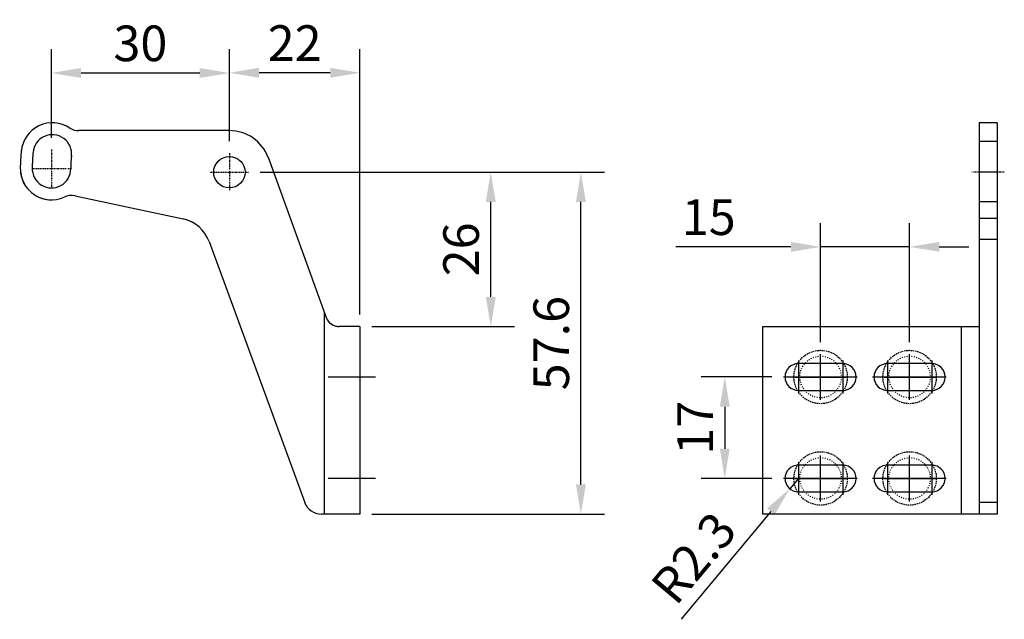
# Model space of a CAD drawing. Units: inches. Extents: x 124093 to 126218, y 195253 to 197010.
# Drawn here: x 125084 to 125250, y 196909 to 197010 of the extents above; entities that cross this region are included whole.
import ezdxf

# ---------------------------------------------------------------- set-up
doc = ezdxf.new("R2010")
doc.units = ezdxf.units.IN
doc.header["$MEASUREMENT"] = 0
for name, pattern in [('DASHDOT2', [0.5, 0.25, -0.125, 0, -0.125]), ('PUNKT', [0.4, 0.15, -0.25]), ('VERDECKT', [0.375, 0.25, -0.125])]:
    doc.linetypes.add(name, pattern=pattern)
doc.layers.add('MOTOR_BRACKET', color=30, linetype='Continuous')
doc.styles.add('ROMANS', font='romans.shx', dxfattribs={"width": 0.8})
doc.dimstyles.new('1. WINDOWMASTER', dxfattribs={"dimscale": 2, "dimtxt": 3, "dimasz": 2.5, "dimexe": 2, "dimexo": 1, "dimgap": 1, "dimtad": 1, "dimdec": 1, "dimrnd": 0.5, "dimdsep": 46, "dimtxsty": 'ROMANS', "dimcen": 1, "dimclrd": 252, "dimclre": 252, "dimclrt": 250, "dimadec": 0, "dimazin": 0, "dimtfac": 1, "dimtdec": 1, "dimtmove": 0, "dimatfit": 0, "dimfxl": 1, "dimtolj": 1, "dimtzin": 0, "dimarcsym": 0})
doc.dimstyles.new('WINDOWMASTERx2', dxfattribs={"dimscale": 2, "dimtxt": 3, "dimasz": 2.5, "dimexe": 2, "dimexo": 1, "dimgap": 1, "dimtad": 1, "dimdec": 1, "dimdsep": 46, "dimtxsty": 'ROMANS', "dimcen": 1, "dimclrd": 252, "dimclre": 252, "dimclrt": 7, "dimadec": 0, "dimazin": 0, "dimtfac": 1, "dimtdec": 1, "dimtmove": 0, "dimatfit": 0, "dimfxl": 1, "dimtolj": 1, "dimtzin": 0, "dimarcsym": 0})

# ---------------------------------------------------------------- blocks, each defined once
blk = doc.blocks.new('WAB 826D 01 (seen from inside out)')
at = {"color": 1, "linetype": 'DASHDOT2'}
blk.add_line((125369.8, 196051.07), (125364.33, 196051.07), dxfattribs=at)
at = {"color": 1}
for p, q in [((125338.84, 196012.7), (125338.84, 196020.44)), ((125353.84, 196012.7), (125353.84, 196020.44)), ((125335.09, 196019.33), (125335.09, 196013.81)), ((125342.59, 196019.33), (125342.59, 196013.81)), ((125350.09, 196019.33), (125350.09, 196013.81)), ((125357.59, 196019.33), (125357.59, 196013.81)), ((125345, 196016.57), (125332.6, 196016.57)), ((125334.54, 196016.57), (125343.15, 196016.57)), ((125360, 196016.57), (125347.6, 196016.57)), ((125349.54, 196016.57), (125358.15, 196016.57)), ((125338.84, 195995.61), (125338.84, 196003.35)), ((125353.84, 195995.61), (125353.84, 196003.35)), ((125335.09, 196002.24), (125335.09, 195996.72)), ((125342.59, 196002.24), (125342.59, 195996.72)), ((125350.09, 196002.24), (125350.09, 195996.72)), ((125357.59, 196002.24), (125357.59, 195996.72)), ((125345, 195999.48), (125332.6, 195999.48)), ((125334.54, 195999.48), (125343.15, 195999.48)), ((125360, 195999.48), (125347.6, 195999.48)), ((125349.54, 195999.48), (125358.15, 195999.48))]:
    blk.add_line(p, q, dxfattribs=at)
at = {"color": 5, "linetype": 'VERDECKT'}
for centre in [(125338.84, 196016.57), (125353.84, 196016.57), (125338.84, 195999.48), (125353.84, 195999.48)]:
    blk.add_circle(centre, 4.5, dxfattribs=at)
at = {"color": 5, "linetype": 'PUNKT'}
for centre in [(125338.84, 196016.57), (125353.84, 196016.57), (125338.84, 195999.48), (125353.84, 195999.48)]:
    blk.add_circle(centre, 3.5, dxfattribs=at)
at = {"layer": 'MOTOR_BRACKET'}
for p, q in [((125365.59, 196059.39), (125365.59, 195995.98)), ((125368.59, 196059.39), (125365.59, 196059.39)), ((125368.59, 196059.39), (125368.59, 195995.98)), ((125368.59, 196056.25), (125365.59, 196056.25)), ((125368.57, 196051.07), (125365.57, 196051.07)), ((125368.59, 196046.07), (125365.59, 196046.07)), ((125368.59, 196043.26), (125365.59, 196043.26)), ((125365.59, 196040.13), (125365.59, 195993.48)), ((125368.59, 196040.13), (125368.59, 195993.48)), ((125368.59, 196039.74), (125365.59, 196039.74)), ((125329.09, 196025.07), (125365.59, 196025.07)), ((125329.09, 195993.48), (125329.09, 196025.07)), ((125329.09, 196025.07), (125365.59, 196025.07)), ((125362.59, 195995.98), (125362.59, 196025.07)), ((125362.59, 195993.48), (125362.59, 196025.07)), ((125342.59, 196018.82), (125335.09, 196018.82)), ((125357.59, 196018.82), (125350.09, 196018.82)), ((125335.09, 196014.32), (125342.59, 196014.32)), ((125350.09, 196014.32), (125357.59, 196014.32)), ((125342.59, 196001.73), (125335.09, 196001.73)), ((125357.59, 196001.73), (125350.09, 196001.73)), ((125335.09, 195997.23), (125342.59, 195997.23)), ((125350.09, 195997.23), (125357.59, 195997.23)), ((125368.59, 195995.45), (125365.59, 195995.45)), ((125368.59, 195993.48), (125329.09, 195993.48)), ((125365.59, 195993.48), (125362.09, 195993.48))]:
    blk.add_line(p, q, dxfattribs=at)
for centre, start, end in [((125335.09, 196016.57), 90, 270), ((125342.59, 196016.57), 270, 90), ((125350.09, 196016.57), 90, 270), ((125357.59, 196016.57), 270, 90), ((125335.09, 195999.48), 90, 270), ((125342.59, 195999.48), 270, 90), ((125350.09, 195999.48), 90, 270), ((125357.59, 195999.48), 270, 90)]:
    blk.add_arc(centre, 2.25, start, end, dxfattribs=at)
blk = doc.blocks.new('WAB 826D 01 (side)')
at = {"color": 1, "linetype": 'DASHDOT2'}
for p, q in [((125200.6, 196325.74), (125200.6, 196319.34)), ((125230.6, 196325.14), (125230.6, 196318.74)), ((125197.4, 196322.54), (125203.8, 196322.54)), ((125227.4, 196321.94), (125233.8, 196321.94))]:
    blk.add_line(p, q, dxfattribs=at)
at = {"color": 1}
for p, q in [((125255.24, 196287.44), (125247.27, 196287.44)), ((125255.24, 196270.35), (125247.27, 196270.35)), ((125255.24, 196270.35), (125247.27, 196270.35)), ((125255.24, 196270.35), (125247.27, 196270.35))]:
    blk.add_line(p, q, dxfattribs=at)
at = {"layer": 'MOTOR_BRACKET'}
for p, q in [((125230.6, 196328.94), (125205.22, 196328.94)), ((125237.14, 196324.45), (125246.92, 196297.48)), ((125204.6, 196317.94), (125222.8, 196314.06)), ((125227.18, 196310.26), (125243.29, 196266.32)), ((125252.6, 196295.94), (125249.1, 196295.94)), ((125252.6, 196295.94), (125252.6, 196264.35)), ((125252.6, 196264.35), (125246.1, 196264.35))]:
    blk.add_line(p, q, dxfattribs=at)
at = {"layer": 'MOTOR_BRACKET', "linetype": 'Continuous'}
blk.add_line((125246.6, 196298.35), (125246.6, 196264.35), dxfattribs=at)
at = {"layer": 'MOTOR_BRACKET'}
blk.add_circle((125230.6, 196321.94), 2.65, dxfattribs=at)
for centre, radius, start, end in [((125200.76, 196325.01), 5.25, 55.6414, 175.2772), ((125205.22, 196331.94), 3, 240.0886, 270), ((125230.6, 196321.94), 7, 20.9352, 90), ((125200.76, 196325.01), 3.25, 352.9924, 175.2772), ((125230.6, 196321.94), 35.25, 174.0232, 178.9693), ((125230.6, 196321.94), 33.25, 174.0232, 178.9693), ((125230.6, 196321.94), 26.75, 173.996, 178.9964), ((125200.61, 196322.54), 5.25, 177.7152, 294.0589), ((125200.61, 196322.54), 5.25, 177.7152, 261.8886), ((125200.61, 196322.54), 3.25, 177.7152, 0), ((125203.97, 196315.01), 3, 77.9257, 114.0589), ((125221.55, 196308.19), 6, 20.1293, 77.9646), ((125249.1, 196298.27), 2.32, 199.9278, 270), ((125249.1, 196298.27), 2.32, 212.4323, 270), ((125246.1, 196267.35), 3, 200.1289, 270)]:
    blk.add_arc(centre, radius, start, end, dxfattribs=at)
blk = doc.blocks.new('*D68')
at = {"color": 252, "lineweight": -2, "transparency": 16777216}
for p, q in [((125124.55, 196984.76), (125167.4, 196984.76)), ((125163.4, 196963.76), (125163.4, 196979.76)), ((125143.35, 196958.76), (125167.4, 196958.76))]:
    blk.add_line(p, q, dxfattribs=at)
at = {"color": 252, "transparency": 16777216}
for points in [[(125162.57, 196979.76), (125164.24, 196979.76), (125163.4, 196984.76)], [(125162.57, 196963.76), (125164.24, 196963.76), (125163.4, 196958.76)]]:
    blk.add_solid(points, dxfattribs=at)
at = {"layer": 'DEFPOINTS', "color": 0, "transparency": 16777216}
for p in [(125122.55, 196984.76), (125163.4, 196984.76), (125141.35, 196958.76)]:
    blk.add_point(p, dxfattribs=at)
at = {"color": 7, "transparency": 16777216, "insert": (125158.4, 196971.76), "char_height": 6, "attachment_point": 5, "rotation": 90, "style": 'ROMANS'}
blk.add_mtext('\\A1;26', dxfattribs=at)
blk = doc.blocks.new('*D69')
at = {"color": 252, "lineweight": -2, "transparency": 16777216}
for p, q in [((125124.55, 196984.76), (125182.59, 196984.76)), ((125178.59, 196932.17), (125178.59, 196979.76)), ((125143.35, 196927.17), (125182.59, 196927.17))]:
    blk.add_line(p, q, dxfattribs=at)
at = {"color": 252, "transparency": 16777216}
for points in [[(125177.76, 196979.76), (125179.43, 196979.76), (125178.59, 196984.76)], [(125177.76, 196932.17), (125179.43, 196932.17), (125178.59, 196927.17)]]:
    blk.add_solid(points, dxfattribs=at)
at = {"layer": 'DEFPOINTS', "color": 0, "transparency": 16777216}
for p in [(125122.55, 196984.76), (125178.59, 196984.76), (125141.35, 196927.17)]:
    blk.add_point(p, dxfattribs=at)
at = {"color": 7, "transparency": 16777216, "insert": (125173.59, 196955.96), "char_height": 6, "attachment_point": 5, "rotation": 90, "style": 'ROMANS'}
blk.add_mtext('\\A1;57.6', dxfattribs=at)
blk = doc.blocks.new('*D70')
at = {"color": 252, "lineweight": -2, "transparency": 16777216}
for p, q in [((125119.35, 196989.96), (125119.35, 197005.5)), ((125141.35, 196960.76), (125141.35, 197005.5)), ((125136.35, 197001.5), (125124.35, 197001.5))]:
    blk.add_line(p, q, dxfattribs=at)
at = {"color": 252, "transparency": 16777216}
for points in [[(125124.35, 197002.34), (125124.35, 197000.67), (125119.35, 197001.5)], [(125136.35, 197002.34), (125136.35, 197000.67), (125141.35, 197001.5)]]:
    blk.add_solid(points, dxfattribs=at)
at = {"layer": 'DEFPOINTS', "color": 0, "transparency": 16777216}
for p in [(125119.35, 197001.5), (125119.35, 196987.96), (125141.35, 196958.76)]:
    blk.add_point(p, dxfattribs=at)
at = {"color": 7, "transparency": 16777216, "insert": (125130.35, 197006.5), "char_height": 6, "attachment_point": 5, "style": 'ROMANS'}
blk.add_mtext('\\A1;22', dxfattribs=at)
blk = doc.blocks.new('*D71')
at = {"color": 252, "lineweight": -2, "transparency": 16777216}
for p, q in [((125089.36, 196990.56), (125089.36, 197005.46)), ((125119.35, 196989.96), (125119.35, 197005.46)), ((125114.35, 197001.46), (125094.36, 197001.46))]:
    blk.add_line(p, q, dxfattribs=at)
at = {"color": 252, "transparency": 16777216}
for points in [[(125094.36, 197002.3), (125094.36, 197000.63), (125089.36, 197001.46)], [(125114.35, 197002.3), (125114.35, 197000.63), (125119.35, 197001.46)]]:
    blk.add_solid(points, dxfattribs=at)
at = {"layer": 'DEFPOINTS', "color": 0, "transparency": 16777216}
for p in [(125089.36, 197001.46), (125089.36, 196988.56), (125119.35, 196987.96)]:
    blk.add_point(p, dxfattribs=at)
at = {"color": 7, "transparency": 16777216, "insert": (125104.35, 197006.46), "char_height": 6, "attachment_point": 5, "style": 'ROMANS'}
blk.add_mtext('\\A1;30', dxfattribs=at)
blk = doc.blocks.new('*D72')
at = {"color": 252, "lineweight": -2, "transparency": 16777216}
for p, q in [((125218.99, 196956.13), (125218.99, 196976.18)), ((125233.99, 196956.13), (125233.99, 196976.18)), ((125213.99, 196972.18), (125194.59, 196972.18)), ((125233.99, 196972.18), (125218.99, 196972.18)), ((125238.99, 196972.18), (125243.99, 196972.18))]:
    blk.add_line(p, q, dxfattribs=at)
at = {"color": 252, "transparency": 16777216}
for points in [[(125213.99, 196973.01), (125213.99, 196971.35), (125218.99, 196972.18)], [(125238.99, 196973.01), (125238.99, 196971.35), (125233.99, 196972.18)]]:
    blk.add_solid(points, dxfattribs=at)
at = {"layer": 'DEFPOINTS', "color": 0, "transparency": 16777216}
for p in [(125233.99, 196972.18), (125218.99, 196954.13), (125233.99, 196954.13)]:
    blk.add_point(p, dxfattribs=at)
at = {"color": 7, "transparency": 16777216, "insert": (125200.14, 196977.18), "char_height": 6, "attachment_point": 5, "style": 'ROMANS'}
blk.add_mtext('\\A1;15', dxfattribs=at)
blk = doc.blocks.new('*D73')
at = {"color": 252, "lineweight": -2, "transparency": 16777216}
for p, q in [((125210.76, 196950.26), (125198.84, 196950.26)), ((125202.84, 196945.26), (125202.84, 196938.17)), ((125210.76, 196933.17), (125198.84, 196933.17))]:
    blk.add_line(p, q, dxfattribs=at)
at = {"color": 252, "transparency": 16777216}
for points in [[(125202.01, 196945.26), (125203.67, 196945.26), (125202.84, 196950.26)], [(125202.01, 196938.17), (125203.67, 196938.17), (125202.84, 196933.17)]]:
    blk.add_solid(points, dxfattribs=at)
at = {"layer": 'DEFPOINTS', "color": 0, "transparency": 16777216}
for p in [(125212.76, 196950.26), (125202.84, 196933.17), (125212.76, 196933.17)]:
    blk.add_point(p, dxfattribs=at)
at = {"color": 7, "transparency": 16777216, "insert": (125197.84, 196941.71), "char_height": 6, "attachment_point": 5, "rotation": 90, "style": 'ROMANS'}
blk.add_mtext('\\A1;17', dxfattribs=at)
blk = doc.blocks.new('*D74')
at = {"color": 252, "lineweight": -2, "transparency": 16777216}
for p, q in [((125215.24, 196933.17), (125213.8, 196931.44)), ((125210.6, 196927.6), (125195.48, 196909.45))]:
    blk.add_line(p, q, dxfattribs=at)
at = {"color": 252, "transparency": 16777216}
blk.add_solid([(125209.96, 196928.13), (125211.24, 196927.07), (125213.8, 196931.44)], dxfattribs=at)
at = {"layer": 'DEFPOINTS', "color": 0, "transparency": 16777216}
for p in [(125215.24, 196933.17), (125213.8, 196931.44)]:
    blk.add_point(p, dxfattribs=at)
at = {"color": 7, "transparency": 16777216, "insert": (125197.6, 196919.8), "char_height": 6, "attachment_point": 5, "rotation": 50.198, "style": 'ROMANS'}
blk.add_mtext('\\A1;R2.3', dxfattribs=at)

msp = doc.modelspace()

# ---------------------------------------------------------------- block references
at = {"color": 7}
for name, p in [('WAB 826D 01 (side)', (-111.249, 662.816)), ('WAB 826D 01 (seen from inside out)', (-119.846, 933.689))]:
    msp.add_blockref(name, p, dxfattribs=at)

# ---------------------------------------------------------------- dimensions: what is measured, and where the dimension line sits
for base, p1, p2, picture, middle in [((125089.355, 197001.465), (125119.355, 196987.958), (125089.355, 196988.557), '*D71', (125104.355, 197006.465)), ((125119.355, 197001.504), (125141.355, 196958.76), (125119.355, 196987.958), '*D70', (125130.355, 197006.504))]:
    dim = msp.add_linear_dim(base=base, p1=p1, p2=p2, dimstyle='WINDOWMASTERx2', dxfattribs=at)
    dim.commit()
    dim.dimension.update_dxf_attribs({"geometry": picture, "text_midpoint": middle})
for base, p1, picture, middle in [((125163.405, 196984.76), (125141.355, 196958.76), '*D68', (125158.405, 196971.76)), ((125178.592, 196984.76), (125141.355, 196927.17), '*D69', (125173.592, 196955.965))]:
    dim = msp.add_linear_dim(base=base, p1=p1, p2=(125122.554, 196984.76), angle=90, dimstyle='WINDOWMASTERx2', dxfattribs=at)
    dim.commit()
    dim.dimension.update_dxf_attribs({"geometry": picture, "text_midpoint": middle})
dim = msp.add_linear_dim(base=(125233.995, 196972.18), p1=(125218.995, 196954.133), p2=(125233.995, 196954.133), dimstyle='WINDOWMASTERx2', dxfattribs=at)
dim.commit()
dim.dimension.update_dxf_attribs({"geometry": '*D72', "text_midpoint": (125200.138, 196972.18), "dimtype": 160})
dim = msp.add_linear_dim(base=(125202.84, 196933.17), p1=(125212.758, 196950.26), p2=(125212.758, 196933.17), angle=90, dimstyle='1. WINDOWMASTER', override={"dimclrt": 7}, dxfattribs=at)
dim.commit()
dim.dimension.update_dxf_attribs({"geometry": '*D73', "text_midpoint": (125202.84, 196941.715), "dimtype": 160})
dim = msp.add_radius_dim(center=(125215.2449, 196933.1703), mpoint=(125213.8046, 196931.4417), dimstyle='WINDOWMASTERx2', dxfattribs=at)
dim.commit()
dim.dimension.update_dxf_attribs({"geometry": '*D74', "text_midpoint": (125197.5995, 196919.804)})

doc.saveas('drawing.dxf')
